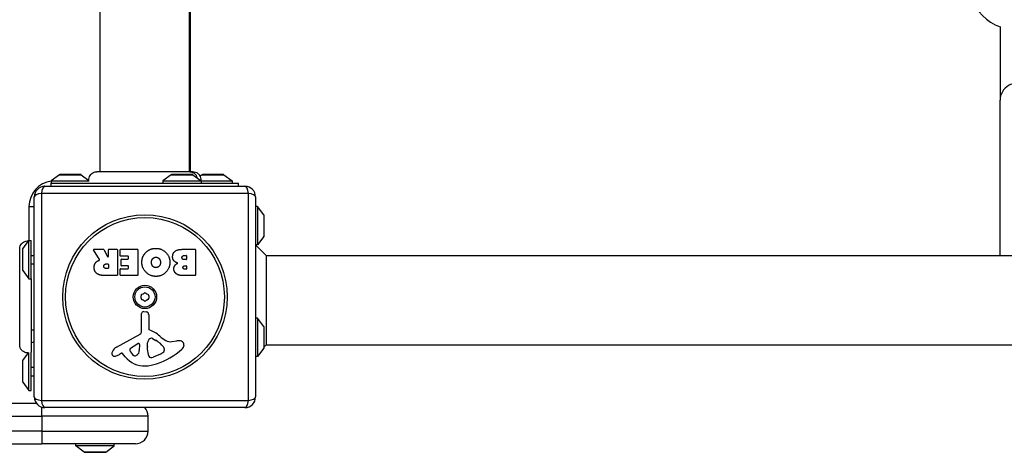
# Model space of a CAD drawing. Units: millimetres. Extents: x -9677 to -2203, y 1308 to 7092.
# Drawn here: x -7556 to -7093, y 3328 to 3531 of the extents above; entities that cross this region are included whole.
import ezdxf

# ---------------------------------------------------------------- set-up
doc = ezdxf.new("R2010")
doc.units = ezdxf.units.MM
doc.layers.add('SW_Toestellen', color=2, linetype='Continuous')

msp = doc.modelspace()

# ---------------------------------------------------------------- linework, layer by layer
at = {"layer": 'SW_Toestellen'}
for p, q in [((-7517.83, 3459.74), (-7517.83, 4139)), ((-7475.83, 3459.74), (-7475.83, 4139)), ((-7475.33, 3459.74), (-7475.33, 4139)), ((-7094.83, 3527.93), (-7094.83, 3493.34)), ((-7094.83, 3420.37), (-7094.83, 3493.34)), ((-7536.93, 3458.27), (-7540.83, 3455.37)), ((-7536.93, 3458.27), (-7526.73, 3458.27)), ((-7527.03, 3458.37), (-7536.63, 3458.37)), ((-7526.73, 3458.27), (-7523.18, 3455.63)), ((-7484.43, 3458.27), (-7488.33, 3455.37)), ((-7484.43, 3458.27), (-7474.23, 3458.27)), ((-7474.53, 3458.37), (-7484.13, 3458.37)), ((-7474.24, 3459.74), (-7474.24, 3459.74)), ((-7474.23, 3458.27), (-7470.33, 3455.37)), ((-7469.93, 3458.27), (-7470.88, 3457.56)), ((-7469.93, 3458.27), (-7459.73, 3458.27)), ((-7460.03, 3458.37), (-7469.63, 3458.37)), ((-7459.73, 3458.27), (-7455.83, 3455.37)), ((-7540.83, 3455.37), (-7523.07, 3455.37)), ((-7540.83, 3455.37), (-7540.83, 3454.37)), ((-7540.83, 3454.37), (-7452.83, 3454.37)), ((-7540.83, 3452.87), (-7540.83, 3454.37)), ((-7488.33, 3455.37), (-7470.33, 3455.37)), ((-7488.33, 3455.37), (-7488.33, 3454.37)), ((-7470.33, 3455.37), (-7470.33, 3454.37)), ((-7470.33, 3455.37), (-7455.83, 3455.37)), ((-7455.83, 3455.37), (-7455.83, 3454.37)), ((-7452.83, 3452.87), (-7452.83, 3454.37)), ((-7545.49, 3449.52), (-7545.49, 3352.21)), ((-7448.18, 3449.52), (-7545.49, 3449.52)), ((-7543.83, 3452.87), (-7449.83, 3452.87)), ((-7448.18, 3352.21), (-7448.18, 3449.52)), ((-7548.83, 3353.87), (-7548.83, 3447.87)), ((-7444.83, 3447.87), (-7444.83, 3353.87)), ((-7551.33, 3443.37), (-7548.83, 3443.37)), ((-7551.33, 3443.37), (-7551.33, 3427.37)), ((-7443.83, 3443.37), (-7444.83, 3443.37)), ((-7443.83, 3443.37), (-7443.83, 3425.37)), ((-7440.93, 3439.47), (-7443.83, 3443.37)), ((-7440.93, 3439.47), (-7440.93, 3429.27)), ((-7440.83, 3429.57), (-7440.83, 3439.17)), ((-7554.23, 3423.47), (-7551.33, 3427.37)), ((-7551.33, 3409.37), (-7551.33, 3427.37)), ((-7551.33, 3427.37), (-7550.33, 3427.37)), ((-7550.33, 3409.37), (-7550.33, 3427.37)), ((-7443.83, 3425.37), (-7444.83, 3425.37)), ((-7439.83, 3420.37), (-7444.83, 3425.37)), ((-7440.93, 3429.27), (-7443.83, 3425.37)), ((-7555.7, 3423.48), (-7555.7, 3423.48)), ((-7554.33, 3423.17), (-7554.33, 3413.57)), ((-7554.23, 3413.27), (-7554.23, 3423.47)), ((-7518.21, 3418.4), (-7520.96, 3422.95)), ((-7520.79, 3423.26), (-7516.35, 3423.26)), ((-7516.17, 3423.15), (-7514.38, 3419.84)), ((-7514.01, 3419.94), (-7514.01, 3423.06)), ((-7513.81, 3423.26), (-7509.96, 3423.26)), ((-7509.76, 3423.06), (-7509.76, 3411.17)), ((-7508.53, 3420.26), (-7508.53, 3423.06)), ((-7508.33, 3423.26), (-7500.37, 3423.26)), ((-7500.17, 3423.06), (-7500.17, 3411.17)), ((-7478.94, 3423.26), (-7473.22, 3423.26)), ((-7473.02, 3423.06), (-7473.02, 3411.17)), ((-7550.33, 3420.38), (-7548.83, 3420.38)), ((-7550.33, 3416.36), (-7548.83, 3416.36)), ((-7515.03, 3416.38), (-7514.21, 3416.38)), ((-7514.01, 3416.18), (-7514.01, 3414.46)), ((-7504.78, 3420.06), (-7508.33, 3420.06)), ((-7508, 3415.69), (-7508, 3418.48)), ((-7507.8, 3418.68), (-7504.78, 3418.68)), ((-7504.58, 3418.88), (-7504.58, 3419.86)), ((-7478.34, 3420.35), (-7477.45, 3420.35)), ((-7477.45, 3418.39), (-7478.27, 3418.39)), ((-7477.25, 3420.15), (-7477.25, 3418.59)), ((-7439.83, 3420.37), (-7088.99, 3420.37)), ((-7439.83, 3420.37), (-7439.83, 3378.37)), ((-7554.23, 3413.27), (-7551.33, 3409.37)), ((-7514.21, 3414.26), (-7514.96, 3414.26)), ((-7508.41, 3411.17), (-7508.41, 3413.95)), ((-7508.21, 3414.15), (-7504.78, 3414.15)), ((-7504.78, 3415.49), (-7507.8, 3415.49)), ((-7504.58, 3414.35), (-7504.58, 3415.29)), ((-7478.08, 3415.54), (-7477.42, 3415.54)), ((-7477.42, 3413.88), (-7478.01, 3413.88)), ((-7477.22, 3415.34), (-7477.22, 3414.08)), ((-7551.33, 3409.37), (-7550.33, 3409.37)), ((-7550.33, 3409.37), (-7550.33, 3374.87)), ((-7509.96, 3410.97), (-7516.09, 3410.97)), ((-7500.37, 3410.97), (-7508.21, 3410.97)), ((-7473.22, 3410.97), (-7479.63, 3410.97)), ((-7498.36, 3384.72), (-7498.42, 3393.07)), ((-7497.4, 3393.97), (-7496.11, 3393.8)), ((-7495.06, 3392.61), (-7495.06, 3385.87)), ((-7443.83, 3390.87), (-7444.83, 3390.87)), ((-7443.83, 3390.87), (-7443.83, 3372.87)), ((-7440.93, 3386.97), (-7443.83, 3390.87)), ((-7550.33, 3385.37), (-7548.83, 3385.37)), ((-7440.93, 3386.97), (-7440.93, 3376.77)), ((-7440.83, 3377.07), (-7440.83, 3386.67)), ((-7510.21, 3377.32), (-7499.14, 3383.39)), ((-7503.57, 3376.73), (-7500.1, 3378.94)), ((-7495.69, 3377.77), (-7495.58, 3379.33)), ((-7493.31, 3381.35), (-7491.73, 3380.48)), ((-7484.25, 3379.86), (-7481.76, 3380.25)), ((-7554.23, 3370.97), (-7551.56, 3374.56)), ((-7551.33, 3356.87), (-7551.33, 3374.66)), ((-7550.33, 3356.87), (-7550.33, 3374.87)), ((-7507.84, 3374.38), (-7508.78, 3373.87)), ((-7499.38, 3378.53), (-7499.46, 3375.68)), ((-7495.69, 3376.32), (-7495.69, 3377.56)), ((-7487.74, 3376.44), (-7487.74, 3375.68)), ((-7440.93, 3376.77), (-7443.83, 3372.87)), ((-7439.83, 3378.37), (-7440.83, 3377.37)), ((-7439.83, 3378.37), (-7088.99, 3378.37)), ((-7554.33, 3370.67), (-7554.33, 3361.07)), ((-7554.23, 3360.77), (-7554.23, 3370.97)), ((-7506.1, 3372.76), (-7507.35, 3374.29)), ((-7489.56, 3374.06), (-7492.98, 3372.64)), ((-7443.83, 3372.87), (-7444.83, 3372.87)), ((-7550.33, 3367.88), (-7548.83, 3367.88)), ((-7554.23, 3360.77), (-7551.33, 3356.87)), ((-7550.33, 3363.86), (-7548.83, 3363.86)), ((-7551.33, 3356.87), (-7550.33, 3356.87)), ((-7545.49, 3352.21), (-7448.18, 3352.21)), ((-7547.83, 3350.87), (-7605.33, 3350.87)), ((-7545.33, 3344.87), (-7545.33, 3349.1)), ((-7449.83, 3348.87), (-7543.83, 3348.87)), ((-7605.33, 3344.87), (-7545.33, 3344.87)), ((-7495.33, 3344.87), (-7545.33, 3344.87)), ((-7545.33, 3344.87), (-7545.33, 3337.87)), ((-7495.33, 3337.87), (-7495.33, 3344.87)), ((-7545.33, 3337.87), (-7605.33, 3337.87)), ((-7545.33, 3337.87), (-7545.33, 3331.87)), ((-7545.33, 3337.87), (-7495.33, 3337.87)), ((-7605.33, 3331.87), (-7545.33, 3331.87)), ((-7501.33, 3331.87), (-7545.33, 3331.87)), ((-7529.33, 3330.87), (-7529.33, 3331.87)), ((-7511.33, 3330.87), (-7529.33, 3330.87)), ((-7525.43, 3327.97), (-7529.33, 3330.87)), ((-7515.23, 3327.97), (-7511.33, 3330.87)), ((-7511.33, 3330.87), (-7511.33, 3331.87)), ((-7515.23, 3327.97), (-7525.43, 3327.97)), ((-7525.13, 3327.87), (-7515.53, 3327.87))]:
    msp.add_line(p, q, dxfattribs=at)
for radius in [38.66, 37.35, 5.5, 4.75]:
    msp.add_circle((-7496.83, 3400.87), radius, dxfattribs=at)
for centre, radius, start, end in [((-7086.83, 3549.37), 23, 200.3544, 249.6456), ((-7536.63, 3457.87), 0.5, 90, 126.6342), ((-7527.03, 3457.87), 0.5, 53.3658, 90), ((-7484.13, 3457.87), 0.5, 90, 126.6342), ((-7474.53, 3457.87), 0.5, 53.3658, 90), ((-7469.63, 3457.87), 0.5, 90, 126.6342), ((-7460.03, 3457.87), 0.5, 53.3658, 90), ((-7539.33, 3443.37), 12, 97.1808, 180), ((-7543.83, 3447.87), 5, 90, 180), ((-7449.83, 3447.87), 5, 360, 90), ((-7441.33, 3439.17), 0.5, 360, 36.6342), ((-7441.33, 3429.57), 0.5, 323.3658, 360), ((-7553.83, 3423.17), 0.5, 143.3658, 180), ((-7520.79, 3423.06), 0.2, 90, 211.1549), ((-7516.35, 3423.06), 0.2, 28.4065, 90), ((-7513.81, 3423.06), 0.2, 90, 180), ((-7509.96, 3423.06), 0.2, 360, 90), ((-7508.33, 3423.06), 0.2, 90, 180), ((-7500.37, 3423.06), 0.2, 360, 90), ((-7473.22, 3423.06), 0.2, 360, 90), ((-7514.21, 3419.94), 0.2, 208.4065, 360), ((-7514.21, 3416.18), 0.2, 360, 90), ((-7508.33, 3420.26), 0.2, 180, 270), ((-7507.8, 3418.48), 0.2, 90, 180), ((-7504.78, 3419.86), 0.2, 360, 90), ((-7504.78, 3418.88), 0.2, 270, 360), ((-7477.45, 3420.15), 0.2, 360, 90), ((-7477.45, 3418.59), 0.2, 270, 360), ((-7553.83, 3413.57), 0.5, 180, 216.6342), ((-7514.21, 3414.46), 0.2, 270, 360), ((-7508.21, 3413.95), 0.2, 90, 180), ((-7507.8, 3415.69), 0.2, 180, 270), ((-7504.78, 3415.29), 0.2, 360, 90), ((-7504.78, 3414.35), 0.2, 270, 360), ((-7477.42, 3415.34), 0.2, 360, 90), ((-7477.42, 3414.08), 0.2, 270, 360), ((-7509.96, 3411.17), 0.2, 270, 360), ((-7508.21, 3411.17), 0.2, 180, 270), ((-7500.37, 3411.17), 0.2, 270, 360), ((-7473.22, 3411.17), 0.2, 270, 360), ((-7497.92, 3401.5), 0.712, 115.9507, 184.0493), ((-7501.82, 3409.51), 8.2, 295.9507, 304.0493), ((-7496.83, 3402.13), 0.712, 55.9507, 124.0493), ((-7491.84, 3409.51), 8.2, 235.9507, 244.0493), ((-7495.74, 3401.5), 0.712, 355.9507, 64.0493), ((-7506.81, 3400.87), 8.2, 355.9507, 4.0493), ((-7497.92, 3400.24), 0.712, 175.9507, 244.0493), ((-7501.82, 3392.22), 8.2, 55.9507, 64.0493), ((-7496.83, 3399.61), 0.712, 235.9507, 304.0493), ((-7491.84, 3392.22), 8.2, 115.9507, 124.0493), ((-7495.74, 3400.24), 0.712, 295.9507, 4.0493), ((-7486.85, 3400.87), 8.2, 175.9507, 184.0493), ((-7497.52, 3393.08), 0.903, 82.5394, 180.391), ((-7496.27, 3392.61), 1.2, 360, 82.5394), ((-7499.87, 3384.71), 1.51, 298.7438, 0.391), ((-7494.61, 3385.87), 0.452, 180, 248.834), ((-7500.78, 3369.93), 16.64, 48.8223, 68.834), ((-7441.33, 3386.67), 0.5, 360, 36.6342), ((-7551.33, 3385.37), 6, 279.5941, 294.6243), ((-7499.85, 3378.55), 0.47, 358.2808, 122.4938), ((-7492.54, 3379.12), 3.04, 151.6277, 175.9397), ((-7493.73, 3379.76), 1.69, 88.1545, 151.6277), ((-7493.7, 3380.65), 0.805, 61.2927, 88.1545), ((-7497.45, 3370.04), 11.91, 37.8686, 61.2927), ((-7477.23, 3396.85), 19.13, 228.8223, 239.4322), ((-7484.88, 3383.9), 4.09, 239.4322, 278.9192), ((-7481.1, 3376.07), 4.23, 68.9789, 98.9192), ((-7480.22, 3378.38), 1.76, 356.8903, 68.9789), ((-7511.11, 3374.26), 1.27, 162.1674, 252.7179), ((-7505.8, 3372.56), 6.85, 157.3888, 162.1674), ((-7508.13, 3373.52), 4.33, 118.7438, 157.3888), ((-7507.66, 3374.04), 0.391, 39.3689, 118.7438), ((-7503.11, 3376.01), 0.856, 122.4938, 202.4006), ((-7499.25, 3377.6), 5.03, 202.4006, 236.4075), ((-7502.4, 3375.77), 2.94, 308.9493, 358.2808), ((-7492.68, 3377.56), 3.01, 175.9397, 180), ((-7486.46, 3376.6), 9.24, 181.6935, 202.3905), ((-7502.91, 3403.33), 35.79, 288.8323, 311.023), ((-7491.68, 3379.14), 5.5, 292.6753, 307.5187), ((-7489.4, 3376.16), 1.75, 307.5187, 339.0675), ((-7489.21, 3376.44), 1.47, 0, 37.8686), ((-7488.13, 3375.68), 0.391, 339.0675, 360), ((-7481.25, 3378.43), 2.8, 311.023, 356.8903), ((-7441.33, 3377.07), 0.5, 323.3658, 360), ((-7553.83, 3370.67), 0.5, 143.3658, 180), ((-7511.13, 3374.21), 1.21, 252.7179, 276.8811), ((-7511.32, 3375.79), 2.81, 276.8811, 290.2655), ((-7514.37, 3384.07), 11.64, 290.2655, 298.7438), ((-7497.03, 3380.21), 11.73, 219.3689, 272.1302), ((-7501.34, 3374.45), 1.25, 236.4075, 308.9493), ((-7494.04, 3373.47), 1.04, 202.3905, 268.8881), ((-7494.01, 3375.1), 2.67, 268.8881, 292.6753), ((-7497.28, 3386.81), 18.35, 272.1302, 288.8323), ((-7553.83, 3361.07), 0.5, 180, 216.6342), ((-7543.83, 3353.87), 5, 180, 270), ((-7449.83, 3353.87), 5, 270, 360), ((-7501.33, 3344.87), 6, 360, 41.8103), ((-7501.33, 3337.87), 6, 270, 360), ((-7525.13, 3328.37), 0.5, 233.3658, 270), ((-7515.53, 3328.37), 0.5, 270, 306.6342)]:
    msp.add_arc(centre, radius, start, end, dxfattribs=at)
for centre, major_axis, ratio, start_param, end_param in [((-7086.83, 3493.34), (8, 0), 0.990361, 0, 3.141593), ((-7543.83, 3447.87), (-5, 0), 0.350756, 5.049737, 6.283185), ((-7543.83, 3447.87), (0, 5), 0.350756, 0, 1.233448), ((-7449.83, 3447.87), (0, 5), 0.350756, 5.049737, 6.283185), ((-7449.83, 3447.87), (5, 0), 0.350756, 0, 1.233448), ((-7543.83, 3353.87), (-5, 0), 0.350756, 0, 1.233448), ((-7543.83, 3353.87), (0, -5), 0.350756, 5.049737, 6.283185), ((-7449.83, 3353.87), (0, -5), 0.350756, 0, 1.233448), ((-7449.83, 3353.87), (5, 0), 0.350756, 5.049737, 6.283185)]:
    msp.add_ellipse(centre, major_axis=major_axis, ratio=ratio, start_param=start_param, end_param=end_param, dxfattribs=at)
for points, knots in [([(-7523.18, 3455.63), (-7523.22, 3456.03), (-7523.19, 3456.45), (-7523, 3457.25), (-7522.84, 3457.63), (-7522.41, 3458.32), (-7522.13, 3458.64), (-7521.5, 3459.15), (-7521.13, 3459.36), (-7520.37, 3459.64), (-7519.96, 3459.72), (-7519.53, 3459.73), (-7519.51, 3459.73), (-7519.47, 3459.74), (-7519.46, 3459.74), (-7519.45, 3459.74), (-7519.45, 3459.74), (-7519.45, 3459.74), (-7519.45, 3459.74), (-7519.45, 3459.74), (-7519.45, 3459.74), (-7519.45, 3459.74)], [0.1310398, 0.1310398, 0.1310398, 0.1310398, 0.2537111, 0.2537111, 0.3756795, 0.3756795, 0.497973, 0.497973, 0.6201387, 0.6201387, 0.7419572, 0.7419572, 0.7494589, 0.7494589, 0.7522719, 0.7522719, 0.7527994, 0.7527994, 0.7528926, 0.7528926, 0.7529392, 0.7529392, 0.7529392, 0.7529392]), ([(-7519.45, 3459.74), (-7519.43, 3459.74), (-7519.43, 3459.74), (-7519.35, 3459.74), (-7519.29, 3459.74), (-7519.06, 3459.74), (-7518.83, 3459.74), (-7517.84, 3459.74), (-7516.75, 3459.74), (-7513.92, 3459.74), (-7512.16, 3459.74), (-7508.2, 3459.74), (-7505.95, 3459.74), (-7501.27, 3459.74), (-7498.78, 3459.74), (-7493.89, 3459.74), (-7491.42, 3459.74), (-7486.79, 3459.74), (-7484.57, 3459.74), (-7481.19, 3459.74), (-7479.88, 3459.74), (-7478.38, 3459.74), (-7478.03, 3459.74), (-7476.92, 3459.74), (-7476.26, 3459.74), (-7474.89, 3459.74), (-7474.39, 3459.74), (-7474.25, 3459.74), (-7474.25, 3459.74), (-7474.24, 3459.74)], [0, 0, 0, 0, 0.163594, 0.163594, 0.326333, 0.326333, 0.645733, 0.645733, 1.381658, 1.381658, 2.118224, 2.118224, 2.853948, 2.853948, 3.588891, 3.588891, 4.323078, 4.323078, 5.066079, 5.066079, 5.625189, 5.625189, 5.810345, 5.810345, 6.246806, 6.246806, 6.9659, 6.9659, 7.079041, 7.079041, 7.079041, 7.079041]), ([(-7475.74, 3459.73), (-7475.53, 3459.73), (-7475.31, 3459.71), (-7475.1, 3459.67), (-7474.56, 3459.56), (-7474.05, 3459.32), (-7473.62, 3458.96), (-7472.99, 3458.44), (-7472.53, 3457.69), (-7472.34, 3456.87)], [0.1809813, 0.1809813, 0.1809813, 0.1809813, 0.2561445, 0.2561445, 0.2561445, 0.446679, 0.446679, 0.446679, 0.7228071, 0.7228071, 0.7228071, 0.7228071]), ([(-7474.24, 3459.74), (-7474.24, 3459.74), (-7474.24, 3459.74), (-7474.24, 3459.74), (-7474.24, 3459.74), (-7474.24, 3459.74), (-7474.24, 3459.74), (-7473.83, 3459.73), (-7473.43, 3459.66), (-7472.66, 3459.4), (-7472.29, 3459.19), (-7471.63, 3458.67), (-7471.34, 3458.34), (-7470.89, 3457.63), (-7470.72, 3457.23), (-7470.53, 3456.42), (-7470.49, 3456.01), (-7470.53, 3455.57), (-7470.53, 3455.54), (-7470.53, 3455.52)], [0, 0, 0, 0, 0.0000293, 0.0000293, 0.0004199, 0.0004199, 0.0008741, 0.0008741, 0.1211775, 0.1211775, 0.2452809, 0.2452809, 0.3721166, 0.3721166, 0.4987062, 0.4987062, 0.6214403, 0.6214403, 0.6295955, 0.6295955, 0.6295955, 0.6295955]), ([(-7555.7, 3423.48), (-7555.7, 3423.48), (-7555.7, 3423.48), (-7555.7, 3423.49), (-7555.7, 3423.49), (-7555.7, 3423.49), (-7555.7, 3423.49), (-7555.7, 3423.55), (-7555.7, 3423.6), (-7555.68, 3424.05), (-7555.59, 3424.46), (-7555.3, 3425.22), (-7555.08, 3425.58), (-7554.56, 3426.2), (-7554.24, 3426.47), (-7553.55, 3426.9), (-7553.16, 3427.05), (-7552.37, 3427.23), (-7551.95, 3427.25), (-7551.52, 3427.21), (-7551.49, 3427.21), (-7551.46, 3427.2)], [0, 0, 0, 0, 0.0000488, 0.0000488, 0.0004395, 0.0004395, 0.0012207, 0.0012207, 0.0162269, 0.0162269, 0.1380605, 0.1380605, 0.2602383, 0.2602383, 0.3825265, 0.3825265, 0.5045292, 0.5045292, 0.6257547, 0.6257547, 0.6353732, 0.6353732, 0.6353732, 0.6353732]), ([(-7555.7, 3378.28), (-7555.7, 3378.34), (-7555.7, 3378.34), (-7555.7, 3378.78), (-7555.7, 3379.48), (-7555.7, 3381.63), (-7555.7, 3383.1), (-7555.7, 3386.56), (-7555.7, 3388.6), (-7555.7, 3393), (-7555.7, 3395.4), (-7555.7, 3400.26), (-7555.7, 3402.77), (-7555.7, 3407.58), (-7555.7, 3409.93), (-7555.7, 3414.19), (-7555.7, 3416.14), (-7555.7, 3419.41), (-7555.7, 3420.76), (-7555.7, 3422.42), (-7555.7, 3422.92), (-7555.7, 3423.3), (-7555.7, 3423.37), (-7555.7, 3423.46), (-7555.7, 3423.46), (-7555.7, 3423.48)], [0, 0, 0, 0, 0.292293, 0.292293, 1.025913, 1.025913, 1.762121, 1.762121, 2.49849, 2.49849, 3.233905, 3.233905, 3.968629, 3.968629, 4.702961, 4.702961, 5.437015, 5.437015, 6.177865, 6.177865, 6.719037, 6.719037, 6.897185, 6.897185, 7.076458, 7.076458, 7.076458, 7.076458]), ([(-7518.31, 3418.11), (-7518.29, 3418.12), (-7518.26, 3418.14), (-7518.22, 3418.17), (-7518.21, 3418.19), (-7518.19, 3418.24), (-7518.18, 3418.26), (-7518.18, 3418.31), (-7518.18, 3418.33), (-7518.19, 3418.37), (-7518.2, 3418.39), (-7518.21, 3418.4)], [0, 0, 0, 0, 0.00781289, 0.00781289, 0.01562578, 0.01562578, 0.02343867, 0.02343867, 0.02938866, 0.02938866, 0.03533865, 0.03533865, 0.03533865, 0.03533865]), ([(-7551.56, 3374.56), (-7551.98, 3374.53), (-7552.4, 3374.56), (-7553.22, 3374.77), (-7553.61, 3374.94), (-7554.33, 3375.39), (-7554.65, 3375.69), (-7555.16, 3376.34), (-7555.37, 3376.72), (-7555.57, 3377.3), (-7555.62, 3377.49), (-7555.68, 3377.88), (-7555.7, 3378.08), (-7555.7, 3378.28), (-7555.7, 3378.28), (-7555.7, 3378.28), (-7555.7, 3378.28), (-7555.7, 3378.28), (-7555.7, 3378.28), (-7555.7, 3378.28)], [0.1271479, 0.1271479, 0.1271479, 0.1271479, 0.2522599, 0.2522599, 0.3787795, 0.3787795, 0.5055924, 0.5055924, 0.6296291, 0.6296291, 0.6891433, 0.6891433, 0.7484313, 0.7484313, 0.7488904, 0.7488904, 0.7489831, 0.7489831, 0.7490294, 0.7490294, 0.7490294, 0.7490294])]:
    msp.add_open_spline(points, degree=3, knots=knots, dxfattribs=at)
for points in [[(-7498.26, 3417.1), (-7498.26, 3420.01), (-7496.26, 3421.9)], [(-7496.26, 3421.9), (-7494.33, 3423.76), (-7491.55, 3423.71)], [(-7491.55, 3423.71), (-7488.84, 3423.66), (-7485.04, 3419.75), (-7485.06, 3417.05)], [(-7483.81, 3419.74), (-7483.84, 3423.26), (-7478.94, 3423.26)], [(-7520.69, 3414.7), (-7520.73, 3416.04), (-7520.03, 3416.93)], [(-7520.03, 3416.93), (-7519.56, 3417.58), (-7518.74, 3417.93)], [(-7518.74, 3417.93), (-7518.47, 3418.05), (-7518.31, 3418.11)], [(-7516.15, 3415.24), (-7516.19, 3415.76), (-7515.51, 3416.38), (-7515.03, 3416.38)], [(-7491.62, 3410.54), (-7494.33, 3410.53), (-7498.26, 3414.4), (-7498.26, 3417.1)], [(-7493.75, 3417.03), (-7493.79, 3418.01), (-7493.24, 3418.74)], [(-7493.17, 3415.35), (-7493.73, 3416.04), (-7493.75, 3417.03)], [(-7493.24, 3418.74), (-7492.65, 3419.52), (-7491.69, 3419.54)], [(-7491.69, 3419.54), (-7490.73, 3419.56), (-7490.13, 3418.83)], [(-7489.51, 3417.18), (-7489.48, 3416.18), (-7490.68, 3414.66), (-7491.64, 3414.63)], [(-7485.06, 3417.05), (-7485.1, 3414.36), (-7488.93, 3410.55), (-7491.62, 3410.54)], [(-7490.13, 3418.83), (-7489.55, 3418.16), (-7489.51, 3417.18)], [(-7481.28, 3416.77), (-7483.8, 3417.45), (-7483.81, 3419.74)], [(-7482.67, 3415.72), (-7482.13, 3416.42), (-7481.28, 3416.77)], [(-7479.41, 3419.33), (-7479.44, 3419.76), (-7478.79, 3420.35), (-7478.34, 3420.35)], [(-7478.27, 3418.39), (-7479.38, 3418.39), (-7479.41, 3419.33)], [(-7519.23, 3411.74), (-7520.66, 3412.68), (-7520.69, 3414.7)], [(-7516.09, 3410.97), (-7518.06, 3410.97), (-7519.23, 3411.74)], [(-7514.96, 3414.26), (-7516.09, 3414.26), (-7516.15, 3415.24)], [(-7491.64, 3414.63), (-7492.56, 3414.59), (-7493.17, 3415.35)], [(-7483.22, 3414.04), (-7483.26, 3414.95), (-7482.67, 3415.72)], [(-7482.09, 3411.76), (-7483.18, 3412.62), (-7483.22, 3414.04)], [(-7479.63, 3410.97), (-7481.08, 3410.97), (-7482.09, 3411.76)], [(-7478.94, 3414.7), (-7478.95, 3415.05), (-7478.43, 3415.54), (-7478.08, 3415.54)], [(-7478.01, 3413.88), (-7478.4, 3413.88), (-7478.91, 3414.34), (-7478.94, 3414.7)]]:
    msp.add_open_spline(points, degree=2, dxfattribs=at)

doc.saveas('drawing.dxf')
